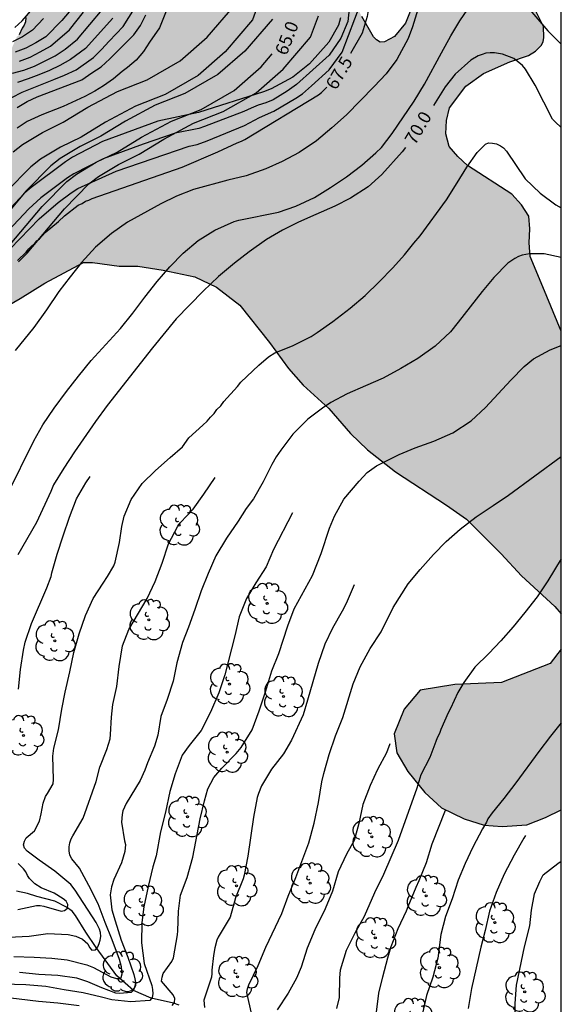
# Model space of a CAD drawing. Units: millimetres. Extents: x 585194 to 585545, y 4795789 to 4796041.
# Drawn here: x 585513 to 585544, y 4795939 to 4795997 of the extents above; entities that cross this region are included whole.
import ezdxf

# ---------------------------------------------------------------- set-up
doc = ezdxf.new("R2010")
doc.units = ezdxf.units.MM
for name, color, linetype in [('010106', 9, 'Continuous'), ('020104', 34, 'Continuous'), ('020307', 24, 'Continuous'), ('050103', 4, 'Continuous'), ('100106', 63, 'Continuous'), ('100202', 3, 'Continuous'), ('990504', 63, 'Continuous')]:
    doc.layers.add(name, color=color, linetype=linetype)
doc.layers.add('020105', color=24, linetype='Continuous', lineweight=30)
doc.styles.add('ARIALI', font='ARIALI.TTF', dxfattribs={"height": 1})

# ---------------------------------------------------------------- blocks, each defined once
blk = doc.blocks.new('ARBOL')
blk.add_circle((0, 0), 0.0587)
for centre, radius, start, end in [((-0.28, 0.855), 0.3, 359.2878, 173.6078), ((0.097, 0.97), 0.21, 23.1565, 160.4665), ((-0.564, 0.381), 0.532, 92.28, 254.58), ((0.438, 0.881), 0.24, 301.578, 139.328), ((0.656, 0.288), 0.443, 319.8556, 114.7656), ((-0.091, 0.321), 0.12, 119.14, 310.56), ((0.819, -0.249), 0.383, 235.5275, 62.0275), ((-0.556, -0.339), 0.555, 142.64, 266.54), ((-0.039, -0.384), 0.21, 189.64, 323.88), ((-0.301, -0.676), 0.45, 213.78, 295.32), ((0.299, -0.624), 0.532, 224.67, 0.24)]:
    blk.add_arc(centre, radius, start, end)

msp = doc.modelspace()

# ---------------------------------------------------------------- hatches: boundary and pattern name
at = {"layer": '990504'}
for points in [[(585544.103, 4796016.725), (585544.103, 4796029.067), (585543.853, 4796028.765), (585543.273, 4796028.365), (585542.783, 4796027.885), (585542.203, 4796027.395), (585541.623, 4796027.005), (585541.143, 4796026.515), (585540.533, 4796026.115), (585539.973, 4796025.725), (585539.393, 4796025.335), (585538.813, 4796024.945), (585538.133, 4796024.555), (585537.533, 4796024.255), (585536.573, 4796023.675), (585535.023, 4796022.595), (585534.533, 4796022.105), (585533.953, 4796021.715), (585533.473, 4796021.225), (585532.983, 4796020.735), (585532.503, 4796020.235), (585532.023, 4796019.755), (585531.413, 4796019.275), (585530.953, 4796018.785), (585530.463, 4796018.195), (585529.883, 4796017.695), (585529.503, 4796017.115), (585528.913, 4796016.635), (585528.533, 4796016.045), (585528.143, 4796015.465), (585527.663, 4796014.975), (585527.373, 4796014.295), (585526.883, 4796013.695), (585526.503, 4796013.115), (585526.113, 4796012.535), (585525.623, 4796011.945), (585525.243, 4796011.365), (585525.022, 4796011.136), (585524.372, 4796010.568), (585523.931, 4796010.302), (585523.228, 4796009.984), (585523.015, 4796009.934), (585522.655, 4796009.898), (585521.506, 4796009.938), (585521.392, 4796009.904), (585520.333, 4796009.01), (585519.5, 4796008.561), (585519.272, 4796008.362), (585518.356, 4796007.961), (585518.015, 4796007.565), (585517.528, 4796006.872), (585516.289, 4796003.86), (585516.063, 4796003.498), (585515.9, 4796003.316), (585515.067, 4796002.817), (585514.397, 4796002.533), (585513.747, 4796001.79), (585513.537, 4796001.345), (585513.181, 4796000.736), (585512.515, 4795999.976), (585512.305, 4795999.564), (585512.324, 4795999.203), (585512.79, 4795998.371), (585512.875, 4795998.01), (585513.125, 4795997.52), (585513.176, 4795997.324), (585512.983, 4795996.798), (585512.952, 4795996.551), (585512.872, 4795996.354), (585512.758, 4795996.189), (585512.581, 4795995.794), (585512.451, 4795995.678), (585511.967, 4795994.592), (585511.888, 4795994.164), (585511.824, 4795994.049), (585511.764, 4795993.311), (585511.619, 4795992.932), (585511.001, 4795990.147), (585510.884, 4795988.982), (585510.544, 4795987.89), (585509.931, 4795986.698), (585509.342, 4795985.878), (585508.454, 4795985.155), (585506.085, 4795983.729), (585504.479, 4795983.076), (585503.092, 4795983.018), (585501.826, 4795983.482), (585501.031, 4795984.022), (585499.044, 4795984.902), (585496.289, 4795985.976), (585494.58, 4795986.164), (585492.924, 4795985.486), (585491.175, 4795983.915), (585489.774, 4795981.951), (585488.744, 4795980.186), (585488.239, 4795977.632), (585488.715, 4795976.793), (585489.462, 4795975.831), (585489.689, 4795975.065), (585489.643, 4795974.495), (585488.26, 4795973.793), (585486.378, 4795974.005), (585484.525, 4795973.153), (585482.479, 4795971.433), (585480.632, 4795969.614), (585478.908, 4795968.044), (585476.541, 4795966.123), (585474.421, 4795964.476), (585472.326, 4795962.705), (585469.296, 4795959.914), (585466.956, 4795957.646), (585465.059, 4795955.902), (585463.608, 4795954.06), (585462.971, 4795952.868), (585462.336, 4795951.354), (585462.391, 4795950.389), (585462.641, 4795950.068), (585462.939, 4795949.921), (585463.261, 4795949.849), (585464.054, 4795949.854), (585465.563, 4795950.183), (585467.021, 4795950.613), (585469.909, 4795952.413), (585471.266, 4795953.04), (585475.275, 4795953.658), (585477.969, 4795954.713), (585480.586, 4795956.041), (585482.706, 4795957.886), (585484.629, 4795959.309), (585486.678, 4795960.436), (585487.84, 4795960.888), (585489.247, 4795961.59), (585490.802, 4795962.614), (585491.164, 4795964.152), (585491.034, 4795965.365), (585491.422, 4795966.679), (585492.925, 4795968.074), (585493.569, 4795968.103), (585494.339, 4795967.761), (585495.087, 4795966.898), (585495.49, 4795965.712), (585495.621, 4795964.474), (585495.801, 4795963.36), (585495.977, 4795962.792), (585496.945, 4795962.475), (585498.23, 4795963.028), (585499.016, 4795964.172), (585500.021, 4795965.862), (585501.22, 4795968.444), (585501.805, 4795970.107), (585502.189, 4795972.091), (585502.177, 4795974.221), (585502.543, 4795975.263), (585503.332, 4795975.862), (585504.692, 4795976.266), (585505.458, 4795976.444), (585506.669, 4795976.946), (585507.484, 4795977.372), (585510.692, 4795979.323), (585512.642, 4795980.448), (585514.074, 4795981.348), (585516.321, 4795982.549), (585516.841, 4795982.552), (585518.402, 4795982.338), (585519.492, 4795982.345), (585520.955, 4795982.106), (585522.79, 4795981.72), (585524.056, 4795981.108), (585525.425, 4795980.076), (585527.145, 4795977.906), (585528.244, 4795976.377), (585529.091, 4795975.416), (585530.585, 4795974.062), (585531.857, 4795972.608), (585532.828, 4795971.648), (585534.47, 4795970.37), (585537.429, 4795968.43), (585538.598, 4795967.62), (585540.616, 4795965.601), (585541.787, 4795964.319), (585543.729, 4795962.547), (585544.102, 4795962.108), (585544.102, 4795978.555), (585543.023, 4795981.13), (585542.298, 4795982.891), (585542.237, 4795983.697), (585542.277, 4795984.502), (585542.215, 4795985.24), (585541.784, 4795985.914), (585541.219, 4795986.522), (585538.649, 4795988.185), (585538.083, 4795988.726), (585537.584, 4795989.3), (585537.388, 4795990.039), (585537.427, 4795990.81), (585537.601, 4795991.547), (585538.552, 4795992.801), (585539.58, 4795993.548), (585541.116, 4795994.216), (585542.196, 4795994.585), (585542.604, 4795994.851), (585542.929, 4795995.165), (585543.042, 4795995.396), (585543.09, 4795995.642), (585543.068, 4795996.282), (585542.618, 4795997.179), (585541.854, 4795998.436), (585540.875, 4795999.905), (585540.727, 4796000.035), (585540.166, 4796000.424), (585539.72, 4796000.798), (585538.913, 4796001.25), (585538.402, 4796001.591), (585537.99, 4796001.768), (585537.53, 4796001.896), (585537.316, 4796001.927), (585537.103, 4796001.892), (585536.858, 4796001.825), (585536.678, 4796001.725), (585536.499, 4796001.543), (585536.24, 4796001.148), (585536.079, 4796000.737), (585535.968, 4796000.31), (585535.783, 4795998.815), (585535.577, 4795997.895), (585535.513, 4795997.632), (585535.047, 4795996.48), (585534.413, 4795995.688), (585533.825, 4795995.388), (585533.579, 4795995.37), (585533.365, 4795995.499), (585533.183, 4795995.678), (585532.501, 4795996.854), (585532.201, 4795997.458), (585531.296, 4795999.961), (585530.963, 4796000.614), (585530.695, 4796001.285), (585530.509, 4796001.972), (585530.405, 4796002.627), (585530.348, 4796003.611), (585530.358, 4796004.513), (585530.452, 4796005.039), (585530.612, 4796005.499), (585530.983, 4796006.338), (585531.307, 4796006.833), (585532.445, 4796008.055), (585534.468, 4796009.498), (585535.708, 4796010.279), (585536.28, 4796010.546), (585536.591, 4796010.647), (585537.934, 4796010.92), (585538.656, 4796010.893), (585539.905, 4796010.608), (585540.659, 4796010.647), (585541.977, 4796011.665), (585542.227, 4796012.128), (585542.46, 4796012.632), (585542.628, 4796013.203), (585542.682, 4796013.746), (585542.782, 4796014.445), (585543.024, 4796015.077), (585543.371, 4796015.705), (585543.674, 4796016.173)], [(585544.101, 4795950.709), (585544.102, 4795960.066), (585543.451, 4795959.228), (585540.634, 4795958.122), (585537.91, 4795958.007), (585535.906, 4795957.673), (585534.971, 4795956.578), (585534.385, 4795955.138), (585534.54, 4795954.025), (585535.191, 4795952.939), (585536.163, 4795951.731), (585537.135, 4795950.82), (585538.451, 4795950.184), (585539.616, 4795949.819), (585540.657, 4795949.751), (585542.093, 4795949.833), (585543.18, 4795950.261)]]:
    msp.add_hatch(color=256, dxfattribs=at).paths.add_polyline_path(points)

# ---------------------------------------------------------------- linework, layer by layer
at = {"layer": '010106', "flags": 128}
msp.add_lwpolyline([(585194.108, 4795790.119), (585544.098, 4795790.111), (585544.103, 4796040.104), (585194.113, 4796040.112)], close=True, dxfattribs=at)
at = {"layer": '020104', "flags": 128}
for points, elevation in [([(585531.988, 4795999.365), (585531.691, 4795996.575), (585531.282, 4795995.608), (585530.613, 4795994.604), (585528.707, 4795992.895), (585528.174, 4795992.509), (585527.347, 4795992.011), (585526.933, 4795991.839), (585526.489, 4795991.704), (585526.072, 4795991.537), (585525.654, 4795991.328), (585523.364, 4795990.462), (585523.034, 4795990.354), (585521.651, 4795990.065), (585519.802, 4795989.429), (585517.473, 4795988.579), (585515.759, 4795987.713), (585515.395, 4795987.484), (585513.849, 4795986.303), (585513.159, 4795985.681), (585510.134, 4795982.465)], 66.5), ([(585526.605, 4795997.901), (585526.156, 4795996.66), (585524.562, 4795994.797), (585522.992, 4795993.424), (585521.073, 4795992.32), (585519.35, 4795991.642), (585517.615, 4795990.718), (585516.192, 4795989.843), (585514.982, 4795989.253), (585513.822, 4795988.553), (585513.272, 4795988.123), (585511.842, 4795986.674)], 64), ([(585512.059, 4795983.355), (585513.741, 4795985.094), (585514.853, 4795986.036), (585515.601, 4795986.603), (585516.004, 4795986.855), (585518.219, 4795987.871), (585522.467, 4795989.308), (585522.937, 4795989.423), (585523.52, 4795989.622), (585525.695, 4795990.521), (585526.565, 4795990.983), (585527.401, 4795991.351), (585528.672, 4795992.109), (585529.052, 4795992.371), (585529.59, 4795992.825), (585530.613, 4795993.749), (585531.357, 4795994.79), (585532.472, 4795997.691)], 67), ([(585535.915, 4795997.768), (585535.459, 4795996.258), (585535.21, 4795995.577), (585534.545, 4795994.365), (585533.914, 4795993.517), (585533.22, 4795992.782), (585531.615, 4795991.137), (585530.773, 4795990.387), (585529.867, 4795989.637), (585528.862, 4795988.945), (585527.874, 4795988.429), (585526.928, 4795987.991), (585525.777, 4795987.592), (585524.722, 4795987.341), (585522.722, 4795986.795), (585521.73, 4795986.416), (585520.832, 4795985.968), (585518.892, 4795984.892), (585517.95, 4795984.243), (585517.034, 4795983.445), (585516.212, 4795982.557), (585515.544, 4795981.716), (585514.902, 4795980.858), (585514.185, 4795979.805), (585513.442, 4795978.778), (585512.357, 4795977.437)], 68), ([(585521.363, 4795997.756), (585520.743, 4795996.196), (585520.163, 4795995.376), (585519.813, 4795994.826), (585519.383, 4795994.316), (585518.883, 4795993.886), (585518.573, 4795993.656), (585518.073, 4795993.226), (585517.483, 4795992.826), (585516.983, 4795992.516), (585516.403, 4795992.206), (585515.153, 4795991.616), (585513.913, 4795991.146), (585513.053, 4795990.746), (585512.473, 4795990.356)], 63), ([(585541.81, 4795997.787), (585543.311, 4795996.019), (585544.102, 4795995.252)], 69), ([(585511.903, 4795969.067), (585513.435, 4795972.173), (585513.971, 4795973.106), (585514.619, 4795974.07), (585515.336, 4795975.054), (585516.036, 4795975.948), (585516.768, 4795976.848), (585517.632, 4795977.773), (585518.475, 4795978.719), (585519.197, 4795979.602), (585519.892, 4795980.534), (585520.608, 4795981.455), (585521.35, 4795982.301), (585522.118, 4795983.089), (585523.002, 4795983.834), (585523.97, 4795984.441), (585525.085, 4795984.93), (585525.356, 4795985.018), (585527.661, 4795985.472), (585528.664, 4795985.824), (585529.759, 4795986.335), (585530.684, 4795986.915), (585531.609, 4795987.538), (585532.504, 4795988.204), (585533.329, 4795988.928), (585533.649, 4795989.248), (585534.28, 4795990.064), (585535.543, 4795991.928), (585536.159, 4795992.924), (585537.131, 4795994.737), (585537.684, 4795995.733), (585538.209, 4795996.613), (585538.888, 4795997.598)], 69), ([(585512.163, 4795992.146), (585512.763, 4795992.466), (585514.603, 4795993.196), (585515.223, 4795993.456), (585515.903, 4795993.766), (585516.903, 4795994.466), (585517.383, 4795994.936), (585517.823, 4795995.426), (585518.643, 4795996.276), (585519.283, 4795997.316)], 62), ([(585512.203, 4795993.566), (585512.863, 4795993.746), (585513.483, 4795993.976), (585514.683, 4795994.566), (585515.253, 4795994.956), (585515.983, 4795995.546), (585517.413, 4795997.246)], 61), ([(585512.233, 4795988.986), (585512.783, 4795989.416), (585513.943, 4795990.116), (585515.153, 4795990.706), (585516.575, 4795991.581), (585518.31, 4795992.505), (585520.034, 4795993.183), (585521.953, 4795994.287), (585523.523, 4795995.66), (585525.117, 4795997.523)], 63.5), ([(585512.333, 4795996.226), (585512.763, 4795996.616), (585513.383, 4795997.326)], 59), ([(585512.603, 4795994.266), (585513.223, 4795994.496), (585513.813, 4795994.796), (585514.413, 4795995.126), (585515.523, 4795996.086), (585516.333, 4795997.106)], 60.5), ([(585531.265, 4795996.78), (585531.153, 4795996.362), (585530.595, 4795995.358), (585529.464, 4795994.101), (585528.503, 4795993.34), (585527.241, 4795992.66), (585526.788, 4795992.487), (585523.019, 4795991.276), (585520.656, 4795990.773), (585517.438, 4795989.598), (585515.695, 4795988.67), (585515.274, 4795988.413), (585513.294, 4795986.921), (585512.919, 4795986.6), (585509.524, 4795983), (585506.491, 4795979.074), (585505.919, 4795978.264), (585504.442, 4795975.669), (585503.755, 4795974.343), (585502.622, 4795971.576), (585502.099, 4795970.185), (585501.389, 4795967.47)], 66), ([(585527.308, 4795996.714), (585525.714, 4795994.851), (585524.144, 4795993.478), (585522.225, 4795992.374), (585520.502, 4795991.696), (585518.767, 4795990.772), (585517.344, 4795989.897), (585516.134, 4795989.307), (585514.974, 4795988.607), (585514.424, 4795988.177), (585512.994, 4795986.728), (585510.824, 4795984.148)], 64.5), ([(585513.993, 4795996.736), (585513.363, 4795996.066), (585512.783, 4795995.676), (585512.203, 4795995.396)], 59.5), ([(585518.033, 4795996.766), (585516.443, 4795995.006), (585515.573, 4795994.366), (585514.953, 4795994.016), (585514.343, 4795993.726), (585513.733, 4795993.466), (585513.113, 4795993.226), (585512.483, 4795993.016)], 61.5), ([(585512.547, 4795982.599), (585513.047, 4795983.099), (585515.217, 4795985.679), (585516.647, 4795987.128), (585517.197, 4795987.558), (585518.357, 4795988.258), (585519.567, 4795988.848), (585520.99, 4795989.723), (585522.724, 4795990.647), (585524.448, 4795991.325), (585526.367, 4795992.429), (585527.937, 4795993.802), (585529.531, 4795995.665), (585529.98, 4795996.906)], 65.5), ([(585511.964, 4795943.315), (585513.177, 4795943.374), (585514.249, 4795943.515), (585515.439, 4795943.463), (585515.877, 4795943.361), (585516.274, 4795943.188), (585516.432, 4795943.061), (585516.573, 4795942.91), (585516.685, 4795942.712), (585516.82, 4795942.556), (585517.024, 4795942.574), (585517.163, 4795942.744), (585517.244, 4795942.931), (585517.301, 4795943.136), (585517.329, 4795943.34), (585517.31, 4795943.573), (585517.25, 4795943.765), (585517.073, 4795944.167), (585515.838, 4795946.043), (585515.591, 4795946.368), (585514.659, 4795947.15), (585513.758, 4795947.78), (585513.049, 4795948.307), (585512.902, 4795948.481), (585512.831, 4795948.684), (585512.888, 4795948.888), (585512.992, 4795949.081), (585513.474, 4795949.498), (585513.768, 4795950.048), (585513.87, 4795950.48), (585513.983, 4795951.093), (585514.127, 4795951.496), (585514.242, 4795951.66), (585514.566, 4795952.233), (585514.593, 4795952.478), (585514.551, 4795953.831), (585514.612, 4795954.303), (585514.874, 4795955.366), (585515.065, 4795956.568), (585515.258, 4795957.561), (585515.537, 4795958.746), (585515.769, 4795959.873), (585516.078, 4795960.948), (585516.439, 4795962.017), (585516.894, 4795963.005), (585517.466, 4795963.901), (585517.732, 4795964.287), (585518.084, 4795964.901), (585518.17, 4795965.123), (585518.42, 4795966.256), (585518.549, 4795967.196), (585518.691, 4795967.803), (585519.106, 4795968.773), (585519.742, 4795969.698), (585520.513, 4795970.449), (585521.366, 4795971.212), (585522.079, 4795971.823), (585522.452, 4795972.349), (585523.268, 4795973.082), (585523.508, 4795973.319), (585523.701, 4795973.556), (585523.917, 4795973.769), (585524.085, 4795974.006), (585524.302, 4795974.219), (585524.494, 4795974.456), (585525.287, 4795975.331), (585525.48, 4795975.592), (585526.513, 4795976.585), (585527.088, 4795977.058), (585527.445, 4795977.291), (585528.47, 4795977.696), (585529.559, 4795978.254), (585529.905, 4795978.479), (585530.82, 4795979.123), (585531.831, 4795979.888), (585532.705, 4795980.628), (585533.52, 4795981.432), (585534.305, 4795982.241), (585534.993, 4795982.987), (585535.527, 4795983.677), (585535.901, 4795984.103), (585537.43, 4795986.192), (585538.057, 4795987.177), (585538.604, 4795988.094), (585539.219, 4795988.942), (585539.694, 4795989.43), (585539.88, 4795989.519), (585540.107, 4795989.501), (585540.334, 4795989.447), (585540.561, 4795989.344), (585540.745, 4795989.216), (585540.918, 4795989.019), (585541.997, 4795987.418), (585542.869, 4795986.586), (585543.785, 4795985.896), (585544.102, 4795985.733)], 71), ([(585544.102, 4795982.848), (585543.111, 4795983.046), (585542.248, 4795983.053), (585542.036, 4795983.022), (585541.834, 4795982.971), (585541.622, 4795982.893), (585541.399, 4795982.784), (585540.989, 4795982.506), (585540.173, 4795981.676), (585539.495, 4795980.861), (585538.116, 4795979.072), (585537.667, 4795978.525), (585536.777, 4795977.69), (585535.756, 4795976.962), (585534.772, 4795976.387), (585533.757, 4795975.823), (585532.722, 4795975.386), (585531.654, 4795974.902), (585530.698, 4795974.406), (585530.224, 4795974.087), (585529.367, 4795973.437), (585528.498, 4795972.565), (585527.792, 4795971.629), (585527.53, 4795971.24), (585527.283, 4795970.797), (585526.778, 4795969.79), (585526.208, 4795968.803), (585525.785, 4795968.235), (585525.312, 4795967.497), (585524.641, 4795966.514), (585524.017, 4795965.49), (585523.568, 4795964.467), (585523.16, 4795963.461), (585522.805, 4795962.363), (585522.432, 4795961.329), (585522.087, 4795960.44), (585521.761, 4795959.255), (585521.54, 4795958.204), (585521.185, 4795957.14), (585520.817, 4795956.141), (585520.649, 4795955.05), (585520.448, 4795954.425), (585520.046, 4795953.443), (585519.891, 4795953.016), (585519.614, 4795952.426), (585518.806, 4795951.08), (585518.702, 4795950.869), (585518.622, 4795950.659), (585518.57, 4795950.443), (585518.538, 4795949.994), (585518.713, 4795948.916), (585518.761, 4795948.7), (585518.734, 4795948.292), (585518.528, 4795947.632), (585518.091, 4795946.661), (585517.947, 4795946.241), (585517.886, 4795945.774), (585517.984, 4795944.889), (585518.163, 4795944.255), (585518.514, 4795943.131), (585518.898, 4795942.148), (585519.254, 4795941.135), (585519.32, 4795940.891), (585519.35, 4795940.669), (585519.316, 4795940.448), (585519.242, 4795940.231), (585519.091, 4795940.091), (585518.438, 4795940.029), (585518.211, 4795940.045), (585517.393, 4795940.361), (585516.574, 4795940.717), (585515.943, 4795940.924), (585514.84, 4795941.069), (585513.726, 4795941.144), (585512.6, 4795941.248)], 72), ([(585521.475, 4795939.341), (585521.608, 4795939.51), (585521.63, 4795939.732), (585521.547, 4795939.953), (585520.866, 4795940.754), (585520.894, 4795940.97), (585520.962, 4795941.186), (585521.471, 4795941.9), (585521.558, 4795942.105), (585521.789, 4795943.447), (585521.811, 4795943.668), (585521.845, 4795944.817), (585521.974, 4795945.757), (585522.347, 4795946.768), (585522.69, 4795947.953), (585523.103, 4795950.195), (585523.365, 4795951.24), (585523.565, 4795951.929), (585523.905, 4795952.59), (585524.363, 4795953.141), (585525.209, 4795953.997), (585525.493, 4795954.337), (585526.14, 4795955.373), (585526.53, 4795956.466), (585526.92, 4795957.634), (585527.28, 4795958.791), (585527.689, 4795959.814), (585528.198, 4795961.409), (585528.583, 4795962.414), (585529.645, 4795964.35), (585530.145, 4795965.624), (585530.626, 4795967.102), (585530.926, 4795967.787), (585531.468, 4795968.778), (585532.344, 4795969.84), (585532.824, 4795970.344), (585533.362, 4795970.732), (585534.674, 4795971.389), (585535.608, 4795971.763), (585536.691, 4795972.162), (585537.796, 4795972.646), (585538.859, 4795973.347), (585539.691, 4795974.109), (585541.179, 4795975.712), (585541.942, 4795976.495), (585542.48, 4795976.951), (585543.447, 4795977.473), (585544.102, 4795977.72)], 73), ([(585526.114, 4795938.789), (585525.826, 4795940.082), (585525.866, 4795940.298), (585525.946, 4795940.532), (585526.482, 4795941.666), (585526.93, 4795942.718), (585527.858, 4795944.683), (585528.231, 4795945.682), (585528.674, 4795946.775), (585529.432, 4795948.803), (585529.746, 4795949.93), (585529.984, 4795951.139), (585530.175, 4795952.341), (585530.295, 4795952.832), (585530.615, 4795953.935), (585530.976, 4795955.022), (585531.413, 4795956.092), (585532.002, 4795958.037), (585532.416, 4795959.036), (585532.993, 4795960.101), (585533.635, 4795961.073), (585534.321, 4795962.482), (585535.199, 4795963.859), (585535.9, 4795964.689), (585536.667, 4795965.557), (585537.408, 4795966.32), (585538.223, 4795967.04), (585539.162, 4795967.763), (585540.15, 4795968.416), (585541.029, 4795969.025), (585544.102, 4795971.272)], 74), ([(585512.274, 4795942.191), (585513.458, 4795942.146), (585514.49, 4795942.076), (585515.377, 4795941.993), (585516.528, 4795941.691), (585516.913, 4795941.536), (585517.92, 4795940.999), (585518.24, 4795940.909), (585518.44, 4795940.907), (585518.516, 4795940.968), (585518.575, 4795941.167), (585518.546, 4795941.58), (585518.427, 4795942.017), (585517.995, 4795943.157), (585517.586, 4795944.158), (585517.189, 4795945.24), (585516.641, 4795946.309), (585516.093, 4795947.32), (585515.646, 4795947.866), (585515.54, 4795948.075), (585515.486, 4795948.326), (585515.491, 4795948.565), (585515.53, 4795948.787), (585515.616, 4795949.026), (585515.703, 4795949.207), (585516.303, 4795950.231), (585517.061, 4795952.364), (585517.272, 4795953.199), (585517.68, 4795954.228), (585517.874, 4795954.841), (585517.902, 4795955.086), (585517.949, 4795956.095), (585518.026, 4795956.831), (585518.259, 4795957.893), (585518.404, 4795959.06), (585518.601, 4795960.257), (585518.969, 4795961.198), (585520.031, 4795963), (585520.498, 4795964), (585520.906, 4795965.069), (585521.266, 4795966.191), (585521.809, 4795967.22), (585521.959, 4795967.419), (585522.695, 4795968.205), (585523.326, 4795969.083), (585523.985, 4795970.038)], 71.5), ([(585512.551, 4795957.726), (585512.673, 4795958.881), (585512.835, 4795959.996), (585512.944, 4795960.457), (585513.305, 4795961.556), (585514.192, 4795963.619), (585514.444, 4795964.28), (585514.484, 4795964.495), (585514.787, 4795965.582), (585515.154, 4795966.645), (585515.509, 4795967.744), (585515.917, 4795968.796), (585516.46, 4795969.726), (585516.72, 4795970.095)], 70.5), ([(585532.068, 4795963.799), (585531.59, 4795962.723), (585531.365, 4795962.261), (585530.805, 4795961.29), (585530.362, 4795960.354), (585529.966, 4795959.221), (585529.355, 4795957.089), (585529.091, 4795956.247), (585528.423, 4795954.757), (585527.95, 4795953.967), (585527.255, 4795953.082), (585526.666, 4795952.111), (585526.494, 4795951.672), (585526.419, 4795951.433), (585526.216, 4795950.295), (585525.873, 4795948.013), (585525.676, 4795946.915), (585525.613, 4795946.705), (585525.159, 4795945.589), (585524.862, 4795944.479), (585524.157, 4795943.314), (585524.071, 4795943.133), (585523.963, 4795942.678), (585523.889, 4795942.234), (585523.789, 4795941.388), (585523.79, 4795941.184), (585523.763, 4795940.974), (585523.321, 4795939.649), (585523.365, 4795939.206)], 73.5), ([(585544.101, 4795955.782), (585543.479, 4795955.006), (585542.791, 4795954.097), (585541.466, 4795952.289), (585540.754, 4795951.371), (585540.087, 4795950.546), (585539.831, 4795950.193), (585539.757, 4795950), (585539.526, 4795949.602), (585538.954, 4795948.543), (585538.511, 4795947.59), (585538.108, 4795946.626), (585537.759, 4795945.545), (585537.368, 4795944.505), (585537.1, 4795943.465), (585536.922, 4795942.076), (585536.631, 4795940.984), (585536.275, 4795939.915), (585536.008, 4795938.788)], 76), ([(585534.133, 4795954.556), (585533.944, 4795954.031), (585533.419, 4795953.054), (585532.993, 4795952.13), (585532.562, 4795951.025), (585532.335, 4795949.91), (585532.055, 4795948.929), (585531.611, 4795948.139), (585531.138, 4795947.099), (585530.801, 4795945.983), (585530.381, 4795944.954), (585529.77, 4795943.726), (585529.327, 4795942.668), (585528.972, 4795941.57), (585528.713, 4795940.927), (585528.223, 4795940.049), (585527.581, 4795939.072)], 74.5), ([(585533.21, 4795937.676), (585533.493, 4795940.051), (585533.721, 4795940.997), (585534.012, 4795942.1), (585534.206, 4795942.76), (585534.627, 4795943.818), (585535.105, 4795944.83), (585535.197, 4795945.099), (585535.657, 4795946.215), (585535.841, 4795946.607), (585536.267, 4795947.659), (585536.587, 4795948.734), (585537.38, 4795950.686)], 75.5), ([(585542.024, 4795949.214), (585541.919, 4795949.068), (585541.365, 4795948.085), (585540.783, 4795946.974), (585540.311, 4795945.898), (585539.927, 4795944.823), (585539.671, 4795943.702), (585539.42, 4795942.721), (585538.886, 4795940.315), (585538.682, 4795939.165)], 76.5), ([(585512.515, 4795944.91), (585513.592, 4795945.144), (585513.802, 4795945.145), (585514.018, 4795945.111), (585515.028, 4795944.819), (585515.232, 4795944.861), (585515.389, 4795945.002), (585515.417, 4795945.212), (585515.311, 4795945.393), (585515.147, 4795945.543), (585514.613, 4795945.863), (585513.866, 4795946.171), (585513.497, 4795946.414), (585513.192, 4795946.721), (585513.075, 4795946.902), (585512.974, 4795947.099), (585512.833, 4795947.279), (585512.523, 4795947.586)], 70.5), ([(585541.417, 4795937.867), (585541.425, 4795939.447), (585541.494, 4795940.509), (585541.964, 4795942.735), (585542.268, 4795943.974), (585542.371, 4795944.885), (585542.55, 4795945.831), (585542.846, 4795946.543), (585543.052, 4795946.925), (585543.901, 4795947.599), (585544.101, 4795947.719)], 77), ([(585493.523, 4795939.039), (585496.794, 4795939.839), (585497.942, 4795940.061), (585499.013, 4795940.318), (585500.265, 4795940.536), (585500.703, 4795940.579), (585501.81, 4795940.614), (585502.983, 4795940.522), (585504.179, 4795940.372), (585505.363, 4795940.314), (585506.803, 4795940.34), (585507.871, 4795940.253), (585508.985, 4795940.149), (585510.042, 4795939.986), (585511.436, 4795939.86), (585513.706, 4795939.581), (585514.838, 4795939.477), (585516.081, 4795939.333)], 73)]:
    msp.add_lwpolyline(points, dxfattribs=dict(at, elevation=elevation))
at = {"layer": '020105', "flags": 128}
for points, elevation in [([(585544.103, 4796005.194), (585541.001, 4796003.086), (585540.42, 4796002.824), (585538.256, 4796002.229), (585535.433, 4796001.585), (585535.029, 4796001.458), (585534.573, 4796001.238), (585534.38, 4796001.042), (585534.219, 4796000.912), (585533.577, 4796000.035), (585533.163, 4795998.964), (585532.819, 4795996.859), (585532.533, 4795995.887), (585531.842, 4795994.705)], 67.5), ([(585515.493, 4795997.126), (585515.073, 4795996.626), (585514.143, 4795995.686), (585513.553, 4795995.336), (585512.973, 4795995.016), (585512.353, 4795994.786)], 60), ([(585512.463, 4795991.566), (585513.043, 4795991.916), (585513.633, 4795992.196), (585516.233, 4795993.176), (585516.813, 4795993.576), (585517.363, 4795993.926), (585517.863, 4795994.396), (585519.263, 4795995.796), (585519.643, 4795996.346), (585519.953, 4795996.966)], 62.5), ([(585511.762, 4795983.226), (585513.932, 4795985.806), (585515.362, 4795987.255), (585515.912, 4795987.685), (585517.072, 4795988.385), (585518.282, 4795988.975), (585519.705, 4795989.85), (585521.44, 4795990.774), (585523.163, 4795991.452), (585525.082, 4795992.556), (585526.652, 4795993.929), (585527.297, 4795994.682)], 65), ([(585544.102, 4795990.41), (585543.743, 4795990.726), (585543.59, 4795990.881), (585542.576, 4795992.871), (585542.017, 4795993.804), (585541.85, 4795994.009), (585541.336, 4795994.41), (585540.683, 4795994.678), (585540.216, 4795994.741), (585539.968, 4795994.743), (585539.719, 4795994.72), (585539.495, 4795994.657), (585539.266, 4795994.565), (585538.852, 4795994.324), (585537.937, 4795993.502), (585537.36, 4795992.771), (585536.668, 4795991.678)], 70), ([(585512.484, 4795982.667), (585512.645, 4795982.83), (585512.838, 4795982.993), (585512.999, 4795983.156), (585513.159, 4795983.351), (585513.32, 4795983.513), (585513.481, 4795983.644), (585513.61, 4795983.805), (585513.771, 4795983.936), (585514.092, 4795984.293), (585514.865, 4795984.945), (585515.219, 4795985.271), (585516.024, 4795985.89), (585516.25, 4795985.989), (585516.444, 4795986.119), (585516.638, 4795986.185), (585516.831, 4795986.283), (585522.062, 4795988.093), (585524.128, 4795988.979), (585525.258, 4795989.503), (585525.516, 4795989.601), (585525.709, 4795989.7), (585529.998, 4795992.313), (585530.159, 4795992.443), (585530.473, 4795992.755)], 67.5), ([(585535.038, 4795989.238), (585534.853, 4795988.985), (585533.671, 4795987.663), (585532.871, 4795986.953), (585531.843, 4795986.286), (585530.946, 4795985.825), (585529.83, 4795985.352), (585528.818, 4795984.898), (585527.896, 4795984.433), (585526.958, 4795983.883), (585525.964, 4795983.176), (585525.115, 4795982.521), (585524.175, 4795981.739), (585523.285, 4795980.876), (585521.708, 4795979.274), (585520.339, 4795977.591), (585517.706, 4795974.233), (585517.029, 4795973.309), (585515.804, 4795971.535), (585515.19, 4795970.596), (585514.582, 4795969.627), (585514.422, 4795969.23), (585513.586, 4795967.435), (585512.501, 4795965.539)], 70), ([(585528.475, 4795967.988), (585527.379, 4795965.859), (585526.942, 4795964.842), (585526.341, 4795963.917), (585525.798, 4795963.004), (585525.373, 4795961.935), (585525.134, 4795960.843), (585524.547, 4795958.571), (585524.203, 4795957.519), (585523.702, 4795956.391), (585523.172, 4795955.333), (585522.471, 4795954.46), (585522.072, 4795953.892), (585521.647, 4795952.811), (585521.35, 4795951.777), (585521.1, 4795950.586), (585520.804, 4795949.429), (585520.549, 4795948.04), (585520.367, 4795947.398), (585520.087, 4795946.253), (585519.844, 4795945.068), (585519.721, 4795944.158), (585519.698, 4795942.981), (585519.863, 4795941.769), (585520.296, 4795940.488), (585520.344, 4795940.261), (585520.357, 4795940.016), (585520.323, 4795939.806), (585520.19, 4795939.625), (585519.071, 4795939.554), (585517.974, 4795939.653), (585517.372, 4795939.824), (585516.304, 4795940.063), (585515.195, 4795940.243), (585514.144, 4795940.435), (585512.983, 4795940.533), (585509.63, 4795940.636)], 72.5), ([(585544.102, 4795965.314), (585543.32, 4795964.032), (585542.692, 4795963.103), (585541.985, 4795962.184), (585541.303, 4795961.361), (585540.587, 4795960.541), (585539.896, 4795959.816), (585539.085, 4795959.008), (585538.428, 4795958.124), (585538.093, 4795957.535), (585537.661, 4795956.598), (585537.525, 4795956.353), (585537.092, 4795955.394), (585537.023, 4795955.149), (585536.887, 4795954.904), (585536.818, 4795954.68), (585536.454, 4795953.766), (585535.931, 4795952.741), (585535.705, 4795951.977), (585534.615, 4795948.921), (585533.775, 4795946.945), (585533.239, 4795945.886), (585532.64, 4795944.501), (585532.098, 4795943.53), (585531.596, 4795942.535), (585531.253, 4795941.385), (585531.215, 4795940.941), (585531.181, 4795939.798), (585531.027, 4795939.15)], 75)]:
    msp.add_lwpolyline(points, dxfattribs=dict(at, elevation=elevation))
at = {"layer": '050103'}
msp.add_polyline3d([(585521.894, 4795939.343, 73.072), (585521.555, 4795939.463, 72.921), (585520.259, 4795939.759, 72.42), (585519.23, 4795940.202, 71.929), (585518.269, 4795941.06, 71.359), (585517.064, 4795942.697, 70.942), (585516.458, 4795943.597, 70.765), (585515.858, 4795944.562, 70.558), (585515.67, 4795944.812, 70.548), (585515.33, 4795945.06, 70.524), (585514.658, 4795945.395, 70.365), (585513.607, 4795945.68, 70.27), (585513.063, 4795945.84, 70.168), (585512.427, 4795945.976, 70.082)], dxfattribs=at)
at = {"layer": '100106', "flags": 128}
for points in [[(585535.513, 4795997.632), (585535.047, 4795996.48), (585534.413, 4795995.688), (585533.825, 4795995.388), (585533.579, 4795995.37), (585533.365, 4795995.499), (585533.183, 4795995.678), (585532.501, 4795996.854)], [(585544.102, 4795978.555), (585543.023, 4795981.13), (585542.298, 4795982.891), (585542.237, 4795983.697), (585542.277, 4795984.502), (585542.215, 4795985.24), (585541.784, 4795985.914), (585541.219, 4795986.522), (585538.649, 4795988.185), (585538.083, 4795988.726), (585537.584, 4795989.3), (585537.388, 4795990.039), (585537.427, 4795990.81), (585537.601, 4795991.547), (585538.552, 4795992.801), (585539.58, 4795993.548), (585541.116, 4795994.216), (585542.196, 4795994.585), (585542.604, 4795994.851), (585542.929, 4795995.165), (585543.042, 4795995.396), (585543.09, 4795995.642), (585543.068, 4795996.282), (585542.618, 4795997.179)], [(585512.983, 4795996.798), (585512.952, 4795996.551), (585512.872, 4795996.354), (585512.758, 4795996.189), (585512.581, 4795995.794)], [(585510.692, 4795979.323), (585512.642, 4795980.448), (585514.074, 4795981.348), (585516.321, 4795982.549), (585516.841, 4795982.552), (585518.402, 4795982.338), (585519.492, 4795982.345), (585520.955, 4795982.106), (585522.79, 4795981.72), (585524.056, 4795981.108), (585525.425, 4795980.076), (585527.145, 4795977.906), (585528.244, 4795976.377), (585529.091, 4795975.416), (585530.585, 4795974.062), (585531.857, 4795972.608), (585532.828, 4795971.648), (585534.47, 4795970.37), (585537.429, 4795968.43), (585538.598, 4795967.62), (585540.616, 4795965.601), (585541.787, 4795964.319), (585543.729, 4795962.547), (585544.102, 4795962.108)], [(585544.102, 4795960.066), (585543.451, 4795959.228), (585540.634, 4795958.122), (585537.91, 4795958.007), (585535.906, 4795957.673), (585534.971, 4795956.578), (585534.385, 4795955.138), (585534.54, 4795954.025), (585535.191, 4795952.939), (585536.163, 4795951.731), (585537.135, 4795950.82), (585538.451, 4795950.184), (585539.616, 4795949.819), (585540.657, 4795949.751), (585542.093, 4795949.833), (585543.18, 4795950.261), (585544.101, 4795950.709)]]:
    msp.add_lwpolyline(points, dxfattribs=at)

# ---------------------------------------------------------------- block references
at = {"layer": '100202', "rotation": 359.9987685839998}
for p in [(585521.882, 4795967.276, 71.29), (585527.01, 4795962.724, 72.819), (585520.13, 4795961.768, 71.763), (585514.664, 4795960.547, 70.51), (585524.808, 4795958.03, 73.091), (585527.958, 4795957.305, 73.193), (585512.838, 4795955.038, 70.599), (585524.683, 4795954.067, 72.91), (585522.376, 4795950.313, 72.566), (585533.083, 4795949.137, 74.547), (585525.223, 4795946.293, 73.331), (585529.507, 4795946.441, 74.196), (585536.247, 4795945.713, 75.825), (585519.781, 4795945.147, 72.395), (585540.243, 4795944.151, 76.536), (585533.29, 4795943.268, 75.498), (585537.014, 4795941.532, 76.234), (585518.565, 4795941.302, 72.838), (585525.279, 4795940.993, 74.054), (585541.976, 4795940.124, 76.648), (585535.496, 4795938.575, 76.095)]:
    msp.add_blockref('ARBOL', p, dxfattribs=at)

# ---------------------------------------------------------------- texts
at = {"layer": '020307', "style": 'ARIALI'}
for s, rotation, p in [('65.0', 68.3938, (585528.125, 4795994.542, 64.998)), ('67.5', 59.6798, (585531.006, 4795992.533, 67.498)), ('70.0', 59.6798, (585535.6, 4795989.336, 67.498))]:
    msp.add_text(s, height=0.75, rotation=rotation, dxfattribs=at).set_placement(p)

doc.saveas('drawing.dxf')
